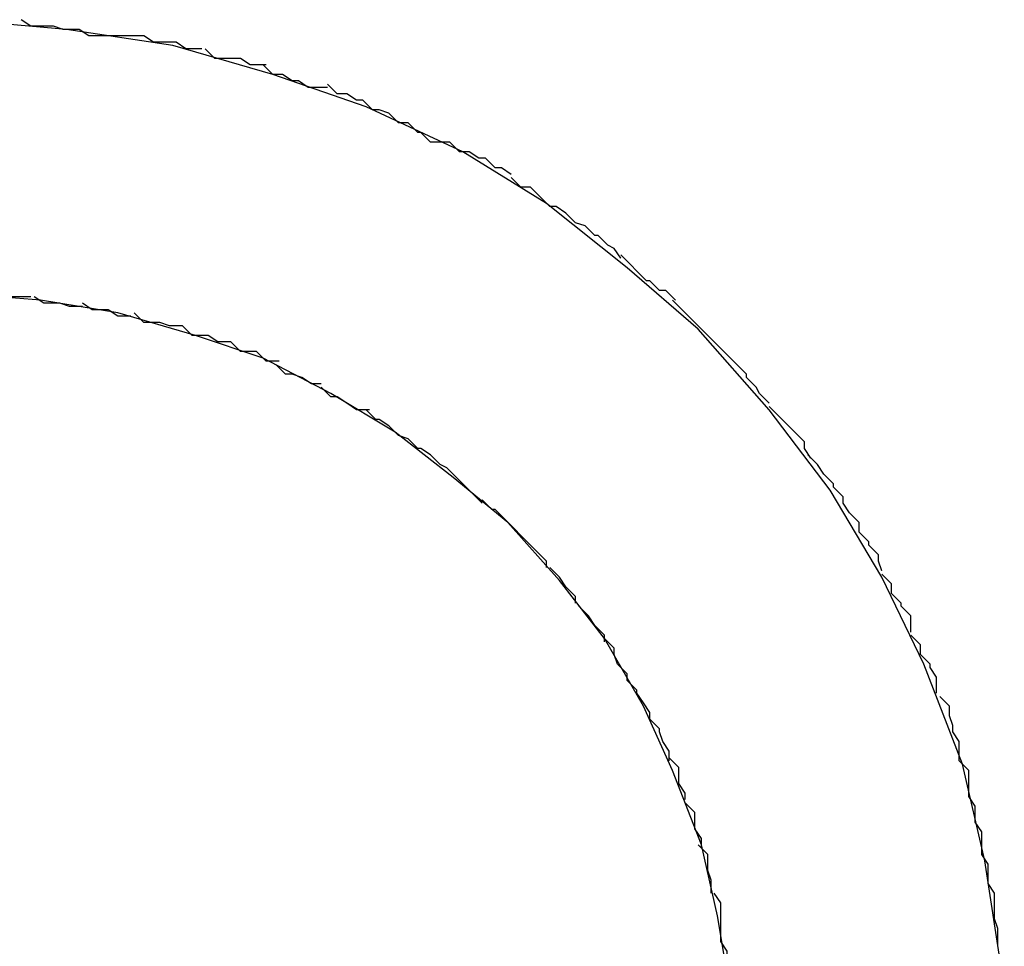
# Model space of a CAD drawing. Extents: x -5.2 to 5.2, y -5.7 to 5.7.
# Drawn here: x -2.8 to -2.8, y 3.3 to 3.3 of the extents above; entities that cross this region are included whole.
import ezdxf

# ---------------------------------------------------------------- set-up
doc = ezdxf.new("R2010")
doc.units = 0
doc.layers.get('0').update_dxf_attribs({"linetype": 'CONTINUOUS'})

msp = doc.modelspace()

# ---------------------------------------------------------------- linework, layer by layer
at = {"color": 0}
for points in [[(-2.7974, 3.2659), (-2.7974, 3.2659), (-2.7975, 3.269), (-2.798, 3.2723), (-2.7987, 3.2753), (-2.7999, 3.2784), (-2.8012, 3.2811), (-2.8028, 3.2838), (-2.8047, 3.2863), (-2.8069, 3.2888), (-2.8091, 3.2907), (-2.8116, 3.2927), (-2.8142, 3.2943), (-2.8172, 3.2957), (-2.8201, 3.2967), (-2.8232, 3.2976), (-2.8265, 3.2981), (-2.8299, 3.2984)], [(-2.7974, 3.2659), (-2.7974, 3.2659), (-2.7975, 3.269), (-2.798, 3.2723), (-2.7987, 3.2753), (-2.7999, 3.2784), (-2.8012, 3.2811), (-2.8028, 3.2838), (-2.8047, 3.2863), (-2.8069, 3.2888), (-2.8091, 3.2907), (-2.8116, 3.2927), (-2.8142, 3.2943), (-2.8172, 3.2957), (-2.8201, 3.2967), (-2.8232, 3.2976), (-2.8265, 3.2981), (-2.8299, 3.2984)], [(-2.8261, 3.2981), (-2.8261, 3.2981), (-2.8261, 3.2981), (-2.8261, 3.2981), (-2.8261, 3.2981), (-2.8264, 3.2981), (-2.8264, 3.2981), (-2.8266, 3.2981), (-2.8266, 3.2981), (-2.8269, 3.2982), (-2.8269, 3.2982), (-2.827, 3.2982), (-2.827, 3.2982), (-2.8273, 3.2982), (-2.8273, 3.2982), (-2.8276, 3.2982), (-2.8276, 3.2982), (-2.8279, 3.2984)], [(-2.8261, 3.2981), (-2.8261, 3.2981), (-2.8261, 3.2981), (-2.8261, 3.2981), (-2.8261, 3.2981), (-2.8264, 3.2981), (-2.8264, 3.2981), (-2.8266, 3.2981), (-2.8266, 3.2981), (-2.8269, 3.2982), (-2.8269, 3.2982), (-2.827, 3.2982), (-2.827, 3.2982), (-2.8273, 3.2982), (-2.8273, 3.2982), (-2.8276, 3.2982), (-2.8276, 3.2982), (-2.8279, 3.2984)], [(-2.8241, 3.2979), (-2.8241, 3.2979), (-2.8241, 3.2979), (-2.8241, 3.2979), (-2.8241, 3.2979), (-2.8244, 3.2979), (-2.8244, 3.2979), (-2.8247, 3.2979), (-2.8247, 3.2979), (-2.825, 3.2979), (-2.825, 3.2979), (-2.8252, 3.2979), (-2.8252, 3.2979), (-2.8255, 3.2979), (-2.8255, 3.2979), (-2.8258, 3.2979), (-2.8258, 3.2979), (-2.8261, 3.2981)], [(-2.8241, 3.2979), (-2.8241, 3.2979), (-2.8241, 3.2979), (-2.8241, 3.2979), (-2.8241, 3.2979), (-2.8244, 3.2979), (-2.8244, 3.2979), (-2.8247, 3.2979), (-2.8247, 3.2979), (-2.825, 3.2979), (-2.825, 3.2979), (-2.8252, 3.2979), (-2.8252, 3.2979), (-2.8255, 3.2979), (-2.8255, 3.2979), (-2.8258, 3.2979), (-2.8258, 3.2979), (-2.8261, 3.2981)], [(-2.8223, 3.2975), (-2.8223, 3.2975), (-2.8223, 3.2975), (-2.8223, 3.2975), (-2.8223, 3.2975), (-2.8226, 3.2975), (-2.8226, 3.2975), (-2.8228, 3.2975), (-2.8228, 3.2975), (-2.8231, 3.2977), (-2.8231, 3.2977), (-2.8233, 3.2977), (-2.8233, 3.2977), (-2.8236, 3.2977), (-2.8236, 3.2977), (-2.8238, 3.2977), (-2.8238, 3.2977), (-2.8241, 3.2979)], [(-2.8223, 3.2975), (-2.8223, 3.2975), (-2.8223, 3.2975), (-2.8223, 3.2975), (-2.8223, 3.2975), (-2.8226, 3.2975), (-2.8226, 3.2975), (-2.8228, 3.2975), (-2.8228, 3.2975), (-2.8231, 3.2977), (-2.8231, 3.2977), (-2.8233, 3.2977), (-2.8233, 3.2977), (-2.8236, 3.2977), (-2.8236, 3.2977), (-2.8238, 3.2977), (-2.8238, 3.2977), (-2.8241, 3.2979)], [(-2.8203, 3.297), (-2.8203, 3.297), (-2.8203, 3.297), (-2.8203, 3.297), (-2.8203, 3.297), (-2.8206, 3.297), (-2.8206, 3.297), (-2.8208, 3.297), (-2.8208, 3.297), (-2.8211, 3.2972), (-2.8211, 3.2972), (-2.8213, 3.2972), (-2.8213, 3.2972), (-2.8216, 3.2972), (-2.8216, 3.2972), (-2.8219, 3.2972), (-2.8219, 3.2972), (-2.8222, 3.2975)], [(-2.8203, 3.297), (-2.8203, 3.297), (-2.8203, 3.297), (-2.8203, 3.297), (-2.8203, 3.297), (-2.8206, 3.297), (-2.8206, 3.297), (-2.8208, 3.297), (-2.8208, 3.297), (-2.8211, 3.2972), (-2.8211, 3.2972), (-2.8213, 3.2972), (-2.8213, 3.2972), (-2.8216, 3.2972), (-2.8216, 3.2972), (-2.8219, 3.2972), (-2.8219, 3.2972), (-2.8222, 3.2975)], [(-2.8184, 3.2963), (-2.8184, 3.2963), (-2.8184, 3.2963), (-2.8184, 3.2963), (-2.8184, 3.2963), (-2.8187, 3.2963), (-2.8187, 3.2963), (-2.819, 3.2963), (-2.819, 3.2963), (-2.8193, 3.2965), (-2.8193, 3.2965), (-2.8195, 3.2965), (-2.8195, 3.2965), (-2.8198, 3.2967), (-2.8198, 3.2967), (-2.8201, 3.2967), (-2.8201, 3.2967), (-2.8204, 3.297)], [(-2.8184, 3.2963), (-2.8184, 3.2963), (-2.8184, 3.2963), (-2.8184, 3.2963), (-2.8184, 3.2963), (-2.8187, 3.2963), (-2.8187, 3.2963), (-2.819, 3.2963), (-2.819, 3.2963), (-2.8193, 3.2965), (-2.8193, 3.2965), (-2.8195, 3.2965), (-2.8195, 3.2965), (-2.8198, 3.2967), (-2.8198, 3.2967), (-2.8201, 3.2967), (-2.8201, 3.2967), (-2.8204, 3.297)], [(-2.8165, 3.2955), (-2.8165, 3.2955), (-2.8165, 3.2955), (-2.8165, 3.2955), (-2.8165, 3.2955), (-2.8168, 3.2956), (-2.8168, 3.2956), (-2.817, 3.2956), (-2.817, 3.2956), (-2.8173, 3.2959), (-2.8173, 3.2959), (-2.8175, 3.2959), (-2.8175, 3.2959), (-2.8178, 3.2961), (-2.8178, 3.2961), (-2.8181, 3.2961), (-2.8181, 3.2961), (-2.8184, 3.2964)], [(-2.8165, 3.2955), (-2.8165, 3.2955), (-2.8165, 3.2955), (-2.8165, 3.2955), (-2.8165, 3.2955), (-2.8168, 3.2956), (-2.8168, 3.2956), (-2.817, 3.2956), (-2.817, 3.2956), (-2.8173, 3.2959), (-2.8173, 3.2959), (-2.8175, 3.2959), (-2.8175, 3.2959), (-2.8178, 3.2961), (-2.8178, 3.2961), (-2.8181, 3.2961), (-2.8181, 3.2961), (-2.8184, 3.2964)], [(-2.8146, 3.2946), (-2.8146, 3.2946), (-2.8146, 3.2946), (-2.8146, 3.2946), (-2.8146, 3.2946), (-2.8149, 3.2946), (-2.8149, 3.2946), (-2.8152, 3.2946), (-2.8152, 3.2946), (-2.8155, 3.2949), (-2.8155, 3.2949), (-2.8156, 3.2949), (-2.8156, 3.2949), (-2.8159, 3.2952), (-2.8159, 3.2952), (-2.8162, 3.2952), (-2.8162, 3.2952), (-2.8165, 3.2955)], [(-2.8146, 3.2946), (-2.8146, 3.2946), (-2.8146, 3.2946), (-2.8146, 3.2946), (-2.8146, 3.2946), (-2.8149, 3.2946), (-2.8149, 3.2946), (-2.8152, 3.2946), (-2.8152, 3.2946), (-2.8155, 3.2949), (-2.8155, 3.2949), (-2.8156, 3.2949), (-2.8156, 3.2949), (-2.8159, 3.2952), (-2.8159, 3.2952), (-2.8162, 3.2952), (-2.8162, 3.2952), (-2.8165, 3.2955)], [(-2.8127, 3.2936), (-2.8127, 3.2936), (-2.8127, 3.2936), (-2.8127, 3.2936), (-2.8127, 3.2936), (-2.813, 3.2938), (-2.813, 3.2938), (-2.8132, 3.2938), (-2.8132, 3.2938), (-2.8135, 3.2941), (-2.8135, 3.2941), (-2.8137, 3.2941), (-2.8137, 3.2941), (-2.814, 3.2943), (-2.814, 3.2943), (-2.8143, 3.2943), (-2.8143, 3.2943), (-2.8146, 3.2946)], [(-2.8127, 3.2936), (-2.8127, 3.2936), (-2.8127, 3.2936), (-2.8127, 3.2936), (-2.8127, 3.2936), (-2.813, 3.2938), (-2.813, 3.2938), (-2.8132, 3.2938), (-2.8132, 3.2938), (-2.8135, 3.2941), (-2.8135, 3.2941), (-2.8137, 3.2941), (-2.8137, 3.2941), (-2.814, 3.2943), (-2.814, 3.2943), (-2.8143, 3.2943), (-2.8143, 3.2943), (-2.8146, 3.2946)], [(-2.811, 3.2924), (-2.811, 3.2924), (-2.811, 3.2924), (-2.811, 3.2924), (-2.811, 3.2924), (-2.8113, 3.2926), (-2.8113, 3.2926), (-2.8115, 3.2926), (-2.8115, 3.2926), (-2.8118, 3.2929), (-2.8118, 3.2929), (-2.8118, 3.2929), (-2.8118, 3.2929), (-2.8121, 3.2932), (-2.8121, 3.2932), (-2.8124, 3.2932), (-2.8124, 3.2932), (-2.8127, 3.2935)], [(-2.811, 3.2924), (-2.811, 3.2924), (-2.811, 3.2924), (-2.811, 3.2924), (-2.811, 3.2924), (-2.8113, 3.2926), (-2.8113, 3.2926), (-2.8115, 3.2926), (-2.8115, 3.2926), (-2.8118, 3.2929), (-2.8118, 3.2929), (-2.8118, 3.2929), (-2.8118, 3.2929), (-2.8121, 3.2932), (-2.8121, 3.2932), (-2.8124, 3.2932), (-2.8124, 3.2932), (-2.8127, 3.2935)], [(-2.8093, 3.291), (-2.8093, 3.291), (-2.8093, 3.291), (-2.8093, 3.291), (-2.8093, 3.291), (-2.8095, 3.2913), (-2.8095, 3.2913), (-2.8097, 3.2914), (-2.8097, 3.2914), (-2.81, 3.2917), (-2.81, 3.2917), (-2.8101, 3.2917), (-2.8101, 3.2917), (-2.8104, 3.292), (-2.8104, 3.292), (-2.8107, 3.2921), (-2.8107, 3.2921), (-2.811, 3.2924)], [(-2.8093, 3.291), (-2.8093, 3.291), (-2.8093, 3.291), (-2.8093, 3.291), (-2.8093, 3.291), (-2.8095, 3.2913), (-2.8095, 3.2913), (-2.8097, 3.2914), (-2.8097, 3.2914), (-2.81, 3.2917), (-2.81, 3.2917), (-2.8101, 3.2917), (-2.8101, 3.2917), (-2.8104, 3.292), (-2.8104, 3.292), (-2.8107, 3.2921), (-2.8107, 3.2921), (-2.811, 3.2924)], [(-2.8076, 3.2897), (-2.8076, 3.2897), (-2.8076, 3.2897), (-2.8076, 3.2897), (-2.8076, 3.2897), (-2.8079, 3.29), (-2.8079, 3.29), (-2.8081, 3.29), (-2.8081, 3.29), (-2.8084, 3.2903), (-2.8084, 3.2903), (-2.8085, 3.2903), (-2.8085, 3.2903), (-2.8088, 3.2906), (-2.8088, 3.2906), (-2.809, 3.2908), (-2.809, 3.2908), (-2.8093, 3.2911)], [(-2.8076, 3.2897), (-2.8076, 3.2897), (-2.8076, 3.2897), (-2.8076, 3.2897), (-2.8076, 3.2897), (-2.8079, 3.29), (-2.8079, 3.29), (-2.8081, 3.29), (-2.8081, 3.29), (-2.8084, 3.2903), (-2.8084, 3.2903), (-2.8085, 3.2903), (-2.8085, 3.2903), (-2.8088, 3.2906), (-2.8088, 3.2906), (-2.809, 3.2908), (-2.809, 3.2908), (-2.8093, 3.2911)], [(-2.8059, 3.2682), (-2.8063, 3.2706), (-2.8068, 3.2728), (-2.8077, 3.2751), (-2.8086, 3.2771), (-2.8098, 3.2792), (-2.8112, 3.281), (-2.8128, 3.2828), (-2.8145, 3.2842), (-2.8163, 3.2856), (-2.8183, 3.2868), (-2.8204, 3.2879), (-2.8225, 3.2886), (-2.8249, 3.2893), (-2.8273, 3.2897), (-2.8299, 3.2899)], [(-2.8059, 3.2682), (-2.8063, 3.2706), (-2.8068, 3.2728), (-2.8077, 3.2751), (-2.8086, 3.2771), (-2.8098, 3.2792), (-2.8112, 3.281), (-2.8128, 3.2828), (-2.8145, 3.2842), (-2.8163, 3.2856), (-2.8183, 3.2868), (-2.8204, 3.2879), (-2.8225, 3.2886), (-2.8249, 3.2893), (-2.8273, 3.2897), (-2.8299, 3.2899)], [(-2.8276, 3.2898), (-2.8276, 3.2898), (-2.8276, 3.2898), (-2.8276, 3.2898), (-2.8276, 3.2898), (-2.8279, 3.2898), (-2.8279, 3.2898), (-2.828, 3.2898), (-2.828, 3.2898), (-2.8283, 3.2898), (-2.8283, 3.2898), (-2.8283, 3.2898), (-2.8283, 3.2898), (-2.8286, 3.2898), (-2.8286, 3.2898), (-2.8289, 3.2898), (-2.8289, 3.2898), (-2.8292, 3.2899)], [(-2.8276, 3.2898), (-2.8276, 3.2898), (-2.8276, 3.2898), (-2.8276, 3.2898), (-2.8276, 3.2898), (-2.8279, 3.2898), (-2.8279, 3.2898), (-2.828, 3.2898), (-2.828, 3.2898), (-2.8283, 3.2898), (-2.8283, 3.2898), (-2.8283, 3.2898), (-2.8283, 3.2898), (-2.8286, 3.2898), (-2.8286, 3.2898), (-2.8289, 3.2898), (-2.8289, 3.2898), (-2.8292, 3.2899)], [(-2.826, 3.2895), (-2.826, 3.2895), (-2.826, 3.2895), (-2.826, 3.2895), (-2.826, 3.2895), (-2.8263, 3.2895), (-2.8263, 3.2895), (-2.8264, 3.2895), (-2.8264, 3.2895), (-2.8267, 3.2896), (-2.8267, 3.2896), (-2.8267, 3.2896), (-2.8267, 3.2896), (-2.827, 3.2896), (-2.827, 3.2896), (-2.8272, 3.2896), (-2.8272, 3.2896), (-2.8275, 3.2898)], [(-2.826, 3.2895), (-2.826, 3.2895), (-2.826, 3.2895), (-2.826, 3.2895), (-2.826, 3.2895), (-2.8263, 3.2895), (-2.8263, 3.2895), (-2.8264, 3.2895), (-2.8264, 3.2895), (-2.8267, 3.2896), (-2.8267, 3.2896), (-2.8267, 3.2896), (-2.8267, 3.2896), (-2.827, 3.2896), (-2.827, 3.2896), (-2.8272, 3.2896), (-2.8272, 3.2896), (-2.8275, 3.2898)], [(-2.8061, 3.2881), (-2.8061, 3.2881), (-2.8061, 3.2881), (-2.8061, 3.2881), (-2.8061, 3.2881), (-2.8064, 3.2884), (-2.8064, 3.2884), (-2.8066, 3.2886), (-2.8066, 3.2886), (-2.8069, 3.2889), (-2.8069, 3.2889), (-2.8069, 3.2889), (-2.8069, 3.2889), (-2.8072, 3.2892), (-2.8072, 3.2892), (-2.8074, 3.2894), (-2.8074, 3.2894), (-2.8077, 3.2897)], [(-2.8061, 3.2881), (-2.8061, 3.2881), (-2.8061, 3.2881), (-2.8061, 3.2881), (-2.8061, 3.2881), (-2.8064, 3.2884), (-2.8064, 3.2884), (-2.8066, 3.2886), (-2.8066, 3.2886), (-2.8069, 3.2889), (-2.8069, 3.2889), (-2.8069, 3.2889), (-2.8069, 3.2889), (-2.8072, 3.2892), (-2.8072, 3.2892), (-2.8074, 3.2894), (-2.8074, 3.2894), (-2.8077, 3.2897)], [(-2.8245, 3.2892), (-2.8245, 3.2892), (-2.8245, 3.2892), (-2.8245, 3.2892), (-2.8245, 3.2892), (-2.8247, 3.2892), (-2.8247, 3.2892), (-2.8249, 3.2892), (-2.8249, 3.2892), (-2.8252, 3.2894), (-2.8252, 3.2894), (-2.8252, 3.2894), (-2.8252, 3.2894), (-2.8255, 3.2894), (-2.8255, 3.2894), (-2.8257, 3.2894), (-2.8257, 3.2894), (-2.826, 3.2896)], [(-2.8245, 3.2892), (-2.8245, 3.2892), (-2.8245, 3.2892), (-2.8245, 3.2892), (-2.8245, 3.2892), (-2.8247, 3.2892), (-2.8247, 3.2892), (-2.8249, 3.2892), (-2.8249, 3.2892), (-2.8252, 3.2894), (-2.8252, 3.2894), (-2.8252, 3.2894), (-2.8252, 3.2894), (-2.8255, 3.2894), (-2.8255, 3.2894), (-2.8257, 3.2894), (-2.8257, 3.2894), (-2.826, 3.2896)], [(-2.8229, 3.2889), (-2.8229, 3.2889), (-2.8229, 3.2889), (-2.8229, 3.2889), (-2.8229, 3.2889), (-2.8232, 3.2889), (-2.8232, 3.2889), (-2.8233, 3.2889), (-2.8233, 3.2889), (-2.8236, 3.289), (-2.8236, 3.289), (-2.8236, 3.289), (-2.8236, 3.289), (-2.8239, 3.289), (-2.8239, 3.289), (-2.8241, 3.289), (-2.8241, 3.289), (-2.8244, 3.2893)], [(-2.8229, 3.2889), (-2.8229, 3.2889), (-2.8229, 3.2889), (-2.8229, 3.2889), (-2.8229, 3.2889), (-2.8232, 3.2889), (-2.8232, 3.2889), (-2.8233, 3.2889), (-2.8233, 3.2889), (-2.8236, 3.289), (-2.8236, 3.289), (-2.8236, 3.289), (-2.8236, 3.289), (-2.8239, 3.289), (-2.8239, 3.289), (-2.8241, 3.289), (-2.8241, 3.289), (-2.8244, 3.2893)], [(-2.8214, 3.2884), (-2.8214, 3.2884), (-2.8214, 3.2884), (-2.8214, 3.2884), (-2.8214, 3.2884), (-2.8217, 3.2884), (-2.8217, 3.2884), (-2.8218, 3.2884), (-2.8218, 3.2884), (-2.8221, 3.2886), (-2.8221, 3.2886), (-2.8221, 3.2886), (-2.8221, 3.2886), (-2.8224, 3.2886), (-2.8224, 3.2886), (-2.8226, 3.2886), (-2.8226, 3.2886), (-2.8229, 3.2889)], [(-2.8214, 3.2884), (-2.8214, 3.2884), (-2.8214, 3.2884), (-2.8214, 3.2884), (-2.8214, 3.2884), (-2.8217, 3.2884), (-2.8217, 3.2884), (-2.8218, 3.2884), (-2.8218, 3.2884), (-2.8221, 3.2886), (-2.8221, 3.2886), (-2.8221, 3.2886), (-2.8221, 3.2886), (-2.8224, 3.2886), (-2.8224, 3.2886), (-2.8226, 3.2886), (-2.8226, 3.2886), (-2.8229, 3.2889)], [(-2.8199, 3.2878), (-2.8199, 3.2878), (-2.8199, 3.2878), (-2.8199, 3.2878), (-2.8199, 3.2878), (-2.8202, 3.2878), (-2.8202, 3.2878), (-2.8203, 3.2878), (-2.8203, 3.2878), (-2.8206, 3.2881), (-2.8206, 3.2881), (-2.8206, 3.2881), (-2.8206, 3.2881), (-2.8209, 3.2881), (-2.8209, 3.2881), (-2.8211, 3.2881), (-2.8211, 3.2881), (-2.8214, 3.2884)], [(-2.8199, 3.2878), (-2.8199, 3.2878), (-2.8199, 3.2878), (-2.8199, 3.2878), (-2.8199, 3.2878), (-2.8202, 3.2878), (-2.8202, 3.2878), (-2.8203, 3.2878), (-2.8203, 3.2878), (-2.8206, 3.2881), (-2.8206, 3.2881), (-2.8206, 3.2881), (-2.8206, 3.2881), (-2.8209, 3.2881), (-2.8209, 3.2881), (-2.8211, 3.2881), (-2.8211, 3.2881), (-2.8214, 3.2884)], [(-2.8047, 3.2865), (-2.8047, 3.2865), (-2.8047, 3.2865), (-2.8047, 3.2865), (-2.8047, 3.2865), (-2.805, 3.2868), (-2.805, 3.2868), (-2.8051, 3.287), (-2.8051, 3.287), (-2.8054, 3.2873), (-2.8054, 3.2873), (-2.8054, 3.2874), (-2.8054, 3.2874), (-2.8057, 3.2877), (-2.8057, 3.2877), (-2.8059, 3.2879), (-2.8059, 3.2879), (-2.8062, 3.2882)], [(-2.8047, 3.2865), (-2.8047, 3.2865), (-2.8047, 3.2865), (-2.8047, 3.2865), (-2.8047, 3.2865), (-2.805, 3.2868), (-2.805, 3.2868), (-2.8051, 3.287), (-2.8051, 3.287), (-2.8054, 3.2873), (-2.8054, 3.2873), (-2.8054, 3.2874), (-2.8054, 3.2874), (-2.8057, 3.2877), (-2.8057, 3.2877), (-2.8059, 3.2879), (-2.8059, 3.2879), (-2.8062, 3.2882)], [(-2.8186, 3.2871), (-2.8186, 3.2871), (-2.8186, 3.2871), (-2.8186, 3.2871), (-2.8186, 3.2871), (-2.8188, 3.2871), (-2.8188, 3.2871), (-2.8189, 3.2871), (-2.8189, 3.2871), (-2.8192, 3.2873), (-2.8192, 3.2873), (-2.8192, 3.2873), (-2.8192, 3.2873), (-2.8195, 3.2874), (-2.8195, 3.2874), (-2.8197, 3.2874), (-2.8197, 3.2874), (-2.82, 3.2877)], [(-2.8186, 3.2871), (-2.8186, 3.2871), (-2.8186, 3.2871), (-2.8186, 3.2871), (-2.8186, 3.2871), (-2.8188, 3.2871), (-2.8188, 3.2871), (-2.8189, 3.2871), (-2.8189, 3.2871), (-2.8192, 3.2873), (-2.8192, 3.2873), (-2.8192, 3.2873), (-2.8192, 3.2873), (-2.8195, 3.2874), (-2.8195, 3.2874), (-2.8197, 3.2874), (-2.8197, 3.2874), (-2.82, 3.2877)], [(-2.8171, 3.2863), (-2.8171, 3.2863), (-2.8171, 3.2863), (-2.8171, 3.2863), (-2.8171, 3.2863), (-2.8174, 3.2863), (-2.8174, 3.2863), (-2.8175, 3.2863), (-2.8175, 3.2863), (-2.8178, 3.2865), (-2.8178, 3.2865), (-2.8178, 3.2865), (-2.8178, 3.2865), (-2.8181, 3.2867), (-2.8181, 3.2867), (-2.8183, 3.2867), (-2.8183, 3.2867), (-2.8186, 3.287)], [(-2.8171, 3.2863), (-2.8171, 3.2863), (-2.8171, 3.2863), (-2.8171, 3.2863), (-2.8171, 3.2863), (-2.8174, 3.2863), (-2.8174, 3.2863), (-2.8175, 3.2863), (-2.8175, 3.2863), (-2.8178, 3.2865), (-2.8178, 3.2865), (-2.8178, 3.2865), (-2.8178, 3.2865), (-2.8181, 3.2867), (-2.8181, 3.2867), (-2.8183, 3.2867), (-2.8183, 3.2867), (-2.8186, 3.287)], [(-2.8159, 3.2854), (-2.8159, 3.2854), (-2.8159, 3.2854), (-2.8159, 3.2854), (-2.8159, 3.2854), (-2.8162, 3.2855), (-2.8162, 3.2855), (-2.8162, 3.2855), (-2.8162, 3.2855), (-2.8165, 3.2858), (-2.8165, 3.2858), (-2.8165, 3.2858), (-2.8165, 3.2858), (-2.8168, 3.286), (-2.8168, 3.286), (-2.8169, 3.286), (-2.8169, 3.286), (-2.8172, 3.2863)], [(-2.8159, 3.2854), (-2.8159, 3.2854), (-2.8159, 3.2854), (-2.8159, 3.2854), (-2.8159, 3.2854), (-2.8162, 3.2855), (-2.8162, 3.2855), (-2.8162, 3.2855), (-2.8162, 3.2855), (-2.8165, 3.2858), (-2.8165, 3.2858), (-2.8165, 3.2858), (-2.8165, 3.2858), (-2.8168, 3.286), (-2.8168, 3.286), (-2.8169, 3.286), (-2.8169, 3.286), (-2.8172, 3.2863)], [(-2.8034, 3.2848), (-2.8034, 3.2848), (-2.8034, 3.2848), (-2.8034, 3.2848), (-2.8034, 3.2848), (-2.8036, 3.2851), (-2.8036, 3.2851), (-2.8036, 3.2853), (-2.8036, 3.2853), (-2.8039, 3.2856), (-2.8039, 3.2856), (-2.8039, 3.2856), (-2.8039, 3.2856), (-2.8042, 3.2859), (-2.8042, 3.2859), (-2.8044, 3.2861), (-2.8044, 3.2861), (-2.8047, 3.2864)], [(-2.8034, 3.2848), (-2.8034, 3.2848), (-2.8034, 3.2848), (-2.8034, 3.2848), (-2.8034, 3.2848), (-2.8036, 3.2851), (-2.8036, 3.2851), (-2.8036, 3.2853), (-2.8036, 3.2853), (-2.8039, 3.2856), (-2.8039, 3.2856), (-2.8039, 3.2856), (-2.8039, 3.2856), (-2.8042, 3.2859), (-2.8042, 3.2859), (-2.8044, 3.2861), (-2.8044, 3.2861), (-2.8047, 3.2864)], [(-2.8147, 3.2845), (-2.8147, 3.2845), (-2.8147, 3.2845), (-2.8147, 3.2845), (-2.8147, 3.2845), (-2.8149, 3.2846), (-2.8149, 3.2846), (-2.8149, 3.2846), (-2.8149, 3.2846), (-2.8152, 3.2849), (-2.8152, 3.2849), (-2.8152, 3.2849), (-2.8152, 3.2849), (-2.8155, 3.2851), (-2.8155, 3.2851), (-2.8156, 3.2851), (-2.8156, 3.2851), (-2.8159, 3.2854)], [(-2.8147, 3.2845), (-2.8147, 3.2845), (-2.8147, 3.2845), (-2.8147, 3.2845), (-2.8147, 3.2845), (-2.8149, 3.2846), (-2.8149, 3.2846), (-2.8149, 3.2846), (-2.8149, 3.2846), (-2.8152, 3.2849), (-2.8152, 3.2849), (-2.8152, 3.2849), (-2.8152, 3.2849), (-2.8155, 3.2851), (-2.8155, 3.2851), (-2.8156, 3.2851), (-2.8156, 3.2851), (-2.8159, 3.2854)], [(-2.8022, 3.2831), (-2.8022, 3.2831), (-2.8022, 3.2831), (-2.8022, 3.2831), (-2.8022, 3.2831), (-2.8024, 3.2834), (-2.8024, 3.2834), (-2.8024, 3.2836), (-2.8024, 3.2836), (-2.8027, 3.2839), (-2.8027, 3.2839), (-2.8027, 3.284), (-2.8027, 3.284), (-2.803, 3.2843), (-2.803, 3.2843), (-2.8032, 3.2846), (-2.8032, 3.2846), (-2.8035, 3.2849)], [(-2.8022, 3.2831), (-2.8022, 3.2831), (-2.8022, 3.2831), (-2.8022, 3.2831), (-2.8022, 3.2831), (-2.8024, 3.2834), (-2.8024, 3.2834), (-2.8024, 3.2836), (-2.8024, 3.2836), (-2.8027, 3.2839), (-2.8027, 3.2839), (-2.8027, 3.284), (-2.8027, 3.284), (-2.803, 3.2843), (-2.803, 3.2843), (-2.8032, 3.2846), (-2.8032, 3.2846), (-2.8035, 3.2849)], [(-2.8136, 3.2834), (-2.8136, 3.2834), (-2.8136, 3.2834), (-2.8136, 3.2834), (-2.8136, 3.2834), (-2.8138, 3.2836), (-2.8138, 3.2836), (-2.8138, 3.2836), (-2.8138, 3.2836), (-2.8141, 3.2839), (-2.8141, 3.2839), (-2.8141, 3.2839), (-2.8141, 3.2839), (-2.8144, 3.2842), (-2.8144, 3.2842), (-2.8144, 3.2842), (-2.8144, 3.2842), (-2.8147, 3.2845)], [(-2.8136, 3.2834), (-2.8136, 3.2834), (-2.8136, 3.2834), (-2.8136, 3.2834), (-2.8136, 3.2834), (-2.8138, 3.2836), (-2.8138, 3.2836), (-2.8138, 3.2836), (-2.8138, 3.2836), (-2.8141, 3.2839), (-2.8141, 3.2839), (-2.8141, 3.2839), (-2.8141, 3.2839), (-2.8144, 3.2842), (-2.8144, 3.2842), (-2.8144, 3.2842), (-2.8144, 3.2842), (-2.8147, 3.2845)], [(-2.8124, 3.2824), (-2.8124, 3.2824), (-2.8124, 3.2824), (-2.8124, 3.2824), (-2.8124, 3.2824), (-2.8126, 3.2826), (-2.8126, 3.2826), (-2.8126, 3.2826), (-2.8126, 3.2826), (-2.8129, 3.2829), (-2.8129, 3.2829), (-2.8129, 3.2829), (-2.8129, 3.2829), (-2.8132, 3.2832), (-2.8132, 3.2832), (-2.8133, 3.2832), (-2.8133, 3.2832), (-2.8136, 3.2835)], [(-2.8124, 3.2824), (-2.8124, 3.2824), (-2.8124, 3.2824), (-2.8124, 3.2824), (-2.8124, 3.2824), (-2.8126, 3.2826), (-2.8126, 3.2826), (-2.8126, 3.2826), (-2.8126, 3.2826), (-2.8129, 3.2829), (-2.8129, 3.2829), (-2.8129, 3.2829), (-2.8129, 3.2829), (-2.8132, 3.2832), (-2.8132, 3.2832), (-2.8133, 3.2832), (-2.8133, 3.2832), (-2.8136, 3.2835)], [(-2.8012, 3.2813), (-2.8012, 3.2813), (-2.8012, 3.2813), (-2.8012, 3.2813), (-2.8012, 3.2813), (-2.8013, 3.2816), (-2.8013, 3.2816), (-2.8013, 3.2818), (-2.8013, 3.2818), (-2.8016, 3.2821), (-2.8016, 3.2821), (-2.8016, 3.2822), (-2.8016, 3.2822), (-2.8019, 3.2825), (-2.8019, 3.2825), (-2.8019, 3.2828), (-2.8019, 3.2828), (-2.8022, 3.2831)], [(-2.8012, 3.2813), (-2.8012, 3.2813), (-2.8012, 3.2813), (-2.8012, 3.2813), (-2.8012, 3.2813), (-2.8013, 3.2816), (-2.8013, 3.2816), (-2.8013, 3.2818), (-2.8013, 3.2818), (-2.8016, 3.2821), (-2.8016, 3.2821), (-2.8016, 3.2822), (-2.8016, 3.2822), (-2.8019, 3.2825), (-2.8019, 3.2825), (-2.8019, 3.2828), (-2.8019, 3.2828), (-2.8022, 3.2831)], [(-2.8116, 3.2814), (-2.8116, 3.2814), (-2.8116, 3.2814), (-2.8116, 3.2814), (-2.8116, 3.2814), (-2.8116, 3.2816), (-2.8116, 3.2816), (-2.8116, 3.2816), (-2.8116, 3.2816), (-2.8119, 3.2819), (-2.8119, 3.2819), (-2.8119, 3.2819), (-2.8119, 3.2819), (-2.8122, 3.2822), (-2.8122, 3.2822), (-2.8122, 3.2822), (-2.8122, 3.2822), (-2.8125, 3.2825)], [(-2.8116, 3.2814), (-2.8116, 3.2814), (-2.8116, 3.2814), (-2.8116, 3.2814), (-2.8116, 3.2814), (-2.8116, 3.2816), (-2.8116, 3.2816), (-2.8116, 3.2816), (-2.8116, 3.2816), (-2.8119, 3.2819), (-2.8119, 3.2819), (-2.8119, 3.2819), (-2.8119, 3.2819), (-2.8122, 3.2822), (-2.8122, 3.2822), (-2.8122, 3.2822), (-2.8122, 3.2822), (-2.8125, 3.2825)], [(-2.8107, 3.2803), (-2.8107, 3.2803), (-2.8107, 3.2803), (-2.8107, 3.2803), (-2.8107, 3.2803), (-2.8107, 3.2805), (-2.8107, 3.2805), (-2.8107, 3.2805), (-2.8107, 3.2805), (-2.811, 3.2808), (-2.811, 3.2808), (-2.811, 3.2808), (-2.811, 3.2808), (-2.8112, 3.2811), (-2.8112, 3.2811), (-2.8112, 3.2811), (-2.8112, 3.2811), (-2.8115, 3.2814)], [(-2.8107, 3.2803), (-2.8107, 3.2803), (-2.8107, 3.2803), (-2.8107, 3.2803), (-2.8107, 3.2803), (-2.8107, 3.2805), (-2.8107, 3.2805), (-2.8107, 3.2805), (-2.8107, 3.2805), (-2.811, 3.2808), (-2.811, 3.2808), (-2.811, 3.2808), (-2.811, 3.2808), (-2.8112, 3.2811), (-2.8112, 3.2811), (-2.8112, 3.2811), (-2.8112, 3.2811), (-2.8115, 3.2814)], [(-2.8003, 3.2794), (-2.8003, 3.2794), (-2.8003, 3.2794), (-2.8003, 3.2794), (-2.8003, 3.2794), (-2.8003, 3.2797), (-2.8003, 3.2797), (-2.8003, 3.2799), (-2.8003, 3.2799), (-2.8006, 3.2802), (-2.8006, 3.2802), (-2.8006, 3.2803), (-2.8006, 3.2803), (-2.8009, 3.2806), (-2.8009, 3.2806), (-2.8009, 3.2809), (-2.8009, 3.2809), (-2.8012, 3.2812)], [(-2.8003, 3.2794), (-2.8003, 3.2794), (-2.8003, 3.2794), (-2.8003, 3.2794), (-2.8003, 3.2794), (-2.8003, 3.2797), (-2.8003, 3.2797), (-2.8003, 3.2799), (-2.8003, 3.2799), (-2.8006, 3.2802), (-2.8006, 3.2802), (-2.8006, 3.2803), (-2.8006, 3.2803), (-2.8009, 3.2806), (-2.8009, 3.2806), (-2.8009, 3.2809), (-2.8009, 3.2809), (-2.8012, 3.2812)], [(-2.8098, 3.2791), (-2.8098, 3.2791), (-2.8098, 3.2791), (-2.8098, 3.2791), (-2.8098, 3.2791), (-2.8098, 3.2793), (-2.8098, 3.2793), (-2.8098, 3.2793), (-2.8098, 3.2793), (-2.8101, 3.2796), (-2.8101, 3.2796), (-2.8101, 3.2796), (-2.8101, 3.2796), (-2.8103, 3.2799), (-2.8103, 3.2799), (-2.8103, 3.2799), (-2.8103, 3.2799), (-2.8106, 3.2802)], [(-2.8098, 3.2791), (-2.8098, 3.2791), (-2.8098, 3.2791), (-2.8098, 3.2791), (-2.8098, 3.2791), (-2.8098, 3.2793), (-2.8098, 3.2793), (-2.8098, 3.2793), (-2.8098, 3.2793), (-2.8101, 3.2796), (-2.8101, 3.2796), (-2.8101, 3.2796), (-2.8101, 3.2796), (-2.8103, 3.2799), (-2.8103, 3.2799), (-2.8103, 3.2799), (-2.8103, 3.2799), (-2.8106, 3.2802)], [(-2.7995, 3.2775), (-2.7995, 3.2775), (-2.7995, 3.2775), (-2.7995, 3.2775), (-2.7995, 3.2775), (-2.7995, 3.2778), (-2.7995, 3.2778), (-2.7995, 3.278), (-2.7995, 3.278), (-2.7997, 3.2783), (-2.7997, 3.2783), (-2.7997, 3.2784), (-2.7997, 3.2784), (-2.8, 3.2787), (-2.8, 3.2787), (-2.8, 3.279), (-2.8, 3.279), (-2.8003, 3.2793)], [(-2.7995, 3.2775), (-2.7995, 3.2775), (-2.7995, 3.2775), (-2.7995, 3.2775), (-2.7995, 3.2775), (-2.7995, 3.2778), (-2.7995, 3.2778), (-2.7995, 3.278), (-2.7995, 3.278), (-2.7997, 3.2783), (-2.7997, 3.2783), (-2.7997, 3.2784), (-2.7997, 3.2784), (-2.8, 3.2787), (-2.8, 3.2787), (-2.8, 3.279), (-2.8, 3.279), (-2.8003, 3.2793)], [(-2.8091, 3.2779), (-2.8091, 3.2779), (-2.8091, 3.2779), (-2.8091, 3.2779), (-2.8091, 3.2779), (-2.8091, 3.2781), (-2.8091, 3.2781), (-2.8091, 3.2781), (-2.8091, 3.2781), (-2.8094, 3.2784), (-2.8094, 3.2784), (-2.8094, 3.2784), (-2.8094, 3.2784), (-2.8095, 3.2787), (-2.8095, 3.2787), (-2.8095, 3.2789), (-2.8095, 3.2789), (-2.8098, 3.2792)], [(-2.8091, 3.2779), (-2.8091, 3.2779), (-2.8091, 3.2779), (-2.8091, 3.2779), (-2.8091, 3.2779), (-2.8091, 3.2781), (-2.8091, 3.2781), (-2.8091, 3.2781), (-2.8091, 3.2781), (-2.8094, 3.2784), (-2.8094, 3.2784), (-2.8094, 3.2784), (-2.8094, 3.2784), (-2.8095, 3.2787), (-2.8095, 3.2787), (-2.8095, 3.2789), (-2.8095, 3.2789), (-2.8098, 3.2792)], [(-2.8084, 3.2767), (-2.8084, 3.2767), (-2.8084, 3.2767), (-2.8084, 3.2767), (-2.8084, 3.2767), (-2.8084, 3.2769), (-2.8084, 3.2769), (-2.8084, 3.2769), (-2.8084, 3.2769), (-2.8086, 3.2772), (-2.8086, 3.2772), (-2.8086, 3.2772), (-2.8086, 3.2772), (-2.8088, 3.2775), (-2.8088, 3.2775), (-2.8088, 3.2776), (-2.8088, 3.2776), (-2.8091, 3.2779)], [(-2.8084, 3.2767), (-2.8084, 3.2767), (-2.8084, 3.2767), (-2.8084, 3.2767), (-2.8084, 3.2767), (-2.8084, 3.2769), (-2.8084, 3.2769), (-2.8084, 3.2769), (-2.8084, 3.2769), (-2.8086, 3.2772), (-2.8086, 3.2772), (-2.8086, 3.2772), (-2.8086, 3.2772), (-2.8088, 3.2775), (-2.8088, 3.2775), (-2.8088, 3.2776), (-2.8088, 3.2776), (-2.8091, 3.2779)], [(-2.7988, 3.2754), (-2.7988, 3.2754), (-2.7988, 3.2754), (-2.7988, 3.2754), (-2.7988, 3.2754), (-2.7988, 3.2757), (-2.7988, 3.2757), (-2.7988, 3.276), (-2.7988, 3.276), (-2.799, 3.2763), (-2.799, 3.2763), (-2.799, 3.2765), (-2.799, 3.2765), (-2.7991, 3.2768), (-2.7991, 3.2768), (-2.7991, 3.2771), (-2.7991, 3.2771), (-2.7994, 3.2774)], [(-2.7988, 3.2754), (-2.7988, 3.2754), (-2.7988, 3.2754), (-2.7988, 3.2754), (-2.7988, 3.2754), (-2.7988, 3.2757), (-2.7988, 3.2757), (-2.7988, 3.276), (-2.7988, 3.276), (-2.799, 3.2763), (-2.799, 3.2763), (-2.799, 3.2765), (-2.799, 3.2765), (-2.7991, 3.2768), (-2.7991, 3.2768), (-2.7991, 3.2771), (-2.7991, 3.2771), (-2.7994, 3.2774)], [(-2.8078, 3.2754), (-2.8078, 3.2754), (-2.8078, 3.2754), (-2.8078, 3.2754), (-2.8078, 3.2754), (-2.8078, 3.2757), (-2.8078, 3.2757), (-2.8078, 3.2757), (-2.8078, 3.2757), (-2.808, 3.276), (-2.808, 3.276), (-2.808, 3.276), (-2.808, 3.276), (-2.8081, 3.2763), (-2.8081, 3.2763), (-2.8081, 3.2764), (-2.8081, 3.2764), (-2.8084, 3.2767)], [(-2.8078, 3.2754), (-2.8078, 3.2754), (-2.8078, 3.2754), (-2.8078, 3.2754), (-2.8078, 3.2754), (-2.8078, 3.2757), (-2.8078, 3.2757), (-2.8078, 3.2757), (-2.8078, 3.2757), (-2.808, 3.276), (-2.808, 3.276), (-2.808, 3.276), (-2.808, 3.276), (-2.8081, 3.2763), (-2.8081, 3.2763), (-2.8081, 3.2764), (-2.8081, 3.2764), (-2.8084, 3.2767)], [(-2.8073, 3.2742), (-2.8073, 3.2742), (-2.8073, 3.2742), (-2.8073, 3.2742), (-2.8073, 3.2742), (-2.8073, 3.2744), (-2.8073, 3.2744), (-2.8073, 3.2744), (-2.8073, 3.2744), (-2.8075, 3.2747), (-2.8075, 3.2747), (-2.8075, 3.2747), (-2.8075, 3.2747), (-2.8075, 3.275), (-2.8075, 3.275), (-2.8075, 3.2752), (-2.8075, 3.2752), (-2.8078, 3.2755)], [(-2.8073, 3.2742), (-2.8073, 3.2742), (-2.8073, 3.2742), (-2.8073, 3.2742), (-2.8073, 3.2742), (-2.8073, 3.2744), (-2.8073, 3.2744), (-2.8073, 3.2744), (-2.8073, 3.2744), (-2.8075, 3.2747), (-2.8075, 3.2747), (-2.8075, 3.2747), (-2.8075, 3.2747), (-2.8075, 3.275), (-2.8075, 3.275), (-2.8075, 3.2752), (-2.8075, 3.2752), (-2.8078, 3.2755)], [(-2.7983, 3.2735), (-2.7983, 3.2735), (-2.7983, 3.2735), (-2.7983, 3.2735), (-2.7983, 3.2735), (-2.7983, 3.2738), (-2.7983, 3.2738), (-2.7983, 3.274), (-2.7983, 3.274), (-2.7985, 3.2743), (-2.7985, 3.2743), (-2.7985, 3.2745), (-2.7985, 3.2745), (-2.7985, 3.2748), (-2.7985, 3.2748), (-2.7985, 3.2751), (-2.7985, 3.2751), (-2.7988, 3.2754)], [(-2.7983, 3.2735), (-2.7983, 3.2735), (-2.7983, 3.2735), (-2.7983, 3.2735), (-2.7983, 3.2735), (-2.7983, 3.2738), (-2.7983, 3.2738), (-2.7983, 3.274), (-2.7983, 3.274), (-2.7985, 3.2743), (-2.7985, 3.2743), (-2.7985, 3.2745), (-2.7985, 3.2745), (-2.7985, 3.2748), (-2.7985, 3.2748), (-2.7985, 3.2751), (-2.7985, 3.2751), (-2.7988, 3.2754)], [(-2.8068, 3.2727), (-2.8068, 3.2727), (-2.8068, 3.2727), (-2.8068, 3.2727), (-2.8068, 3.2727), (-2.8068, 3.273), (-2.8068, 3.273), (-2.8068, 3.273), (-2.8068, 3.273), (-2.807, 3.2733), (-2.807, 3.2733), (-2.807, 3.2733), (-2.807, 3.2733), (-2.807, 3.2736), (-2.807, 3.2736), (-2.807, 3.2738), (-2.807, 3.2738), (-2.8073, 3.2741)], [(-2.8068, 3.2727), (-2.8068, 3.2727), (-2.8068, 3.2727), (-2.8068, 3.2727), (-2.8068, 3.2727), (-2.8068, 3.273), (-2.8068, 3.273), (-2.8068, 3.273), (-2.8068, 3.273), (-2.807, 3.2733), (-2.807, 3.2733), (-2.807, 3.2733), (-2.807, 3.2733), (-2.807, 3.2736), (-2.807, 3.2736), (-2.807, 3.2738), (-2.807, 3.2738), (-2.8073, 3.2741)], [(-2.7979, 3.2716), (-2.7979, 3.2716), (-2.7979, 3.2716), (-2.7979, 3.2716), (-2.7979, 3.2716), (-2.7979, 3.2719), (-2.7979, 3.2719), (-2.7979, 3.2722), (-2.7979, 3.2722), (-2.7981, 3.2725), (-2.7981, 3.2725), (-2.7981, 3.2727), (-2.7981, 3.2727), (-2.7981, 3.273), (-2.7981, 3.273), (-2.7981, 3.2732), (-2.7981, 3.2732), (-2.7983, 3.2735)], [(-2.7979, 3.2716), (-2.7979, 3.2716), (-2.7979, 3.2716), (-2.7979, 3.2716), (-2.7979, 3.2716), (-2.7979, 3.2719), (-2.7979, 3.2719), (-2.7979, 3.2722), (-2.7979, 3.2722), (-2.7981, 3.2725), (-2.7981, 3.2725), (-2.7981, 3.2727), (-2.7981, 3.2727), (-2.7981, 3.273), (-2.7981, 3.273), (-2.7981, 3.2732), (-2.7981, 3.2732), (-2.7983, 3.2735)], [(-2.8065, 3.2713), (-2.8065, 3.2713), (-2.8065, 3.2713), (-2.8065, 3.2713), (-2.8065, 3.2713), (-2.8065, 3.2715), (-2.8065, 3.2715), (-2.8065, 3.2717), (-2.8065, 3.2717), (-2.8066, 3.272), (-2.8066, 3.272), (-2.8066, 3.272), (-2.8066, 3.272), (-2.8066, 3.2723), (-2.8066, 3.2723), (-2.8066, 3.2725), (-2.8066, 3.2725), (-2.8069, 3.2728)], [(-2.8065, 3.2713), (-2.8065, 3.2713), (-2.8065, 3.2713), (-2.8065, 3.2713), (-2.8065, 3.2713), (-2.8065, 3.2715), (-2.8065, 3.2715), (-2.8065, 3.2717), (-2.8065, 3.2717), (-2.8066, 3.272), (-2.8066, 3.272), (-2.8066, 3.272), (-2.8066, 3.272), (-2.8066, 3.2723), (-2.8066, 3.2723), (-2.8066, 3.2725), (-2.8066, 3.2725), (-2.8069, 3.2728)], [(-2.7976, 3.2697), (-2.7976, 3.2697), (-2.7976, 3.2697), (-2.7976, 3.2697), (-2.7976, 3.2697), (-2.7976, 3.27), (-2.7976, 3.27), (-2.7976, 3.2702), (-2.7976, 3.2702), (-2.7977, 3.2705), (-2.7977, 3.2705), (-2.7977, 3.2707), (-2.7977, 3.2707), (-2.7977, 3.271), (-2.7977, 3.271), (-2.7977, 3.2713), (-2.7977, 3.2713), (-2.7979, 3.2716)], [(-2.7976, 3.2697), (-2.7976, 3.2697), (-2.7976, 3.2697), (-2.7976, 3.2697), (-2.7976, 3.2697), (-2.7976, 3.27), (-2.7976, 3.27), (-2.7976, 3.2702), (-2.7976, 3.2702), (-2.7977, 3.2705), (-2.7977, 3.2705), (-2.7977, 3.2707), (-2.7977, 3.2707), (-2.7977, 3.271), (-2.7977, 3.271), (-2.7977, 3.2713), (-2.7977, 3.2713), (-2.7979, 3.2716)], [(-2.8062, 3.2698), (-2.8062, 3.2698), (-2.8062, 3.2698), (-2.8062, 3.2698), (-2.8062, 3.2698), (-2.8062, 3.2701), (-2.8062, 3.2701), (-2.8062, 3.2702), (-2.8062, 3.2702), (-2.8062, 3.2705), (-2.8062, 3.2705), (-2.8062, 3.2705), (-2.8062, 3.2705), (-2.8062, 3.2708), (-2.8062, 3.2708), (-2.8062, 3.271), (-2.8062, 3.271), (-2.8064, 3.2713)], [(-2.8062, 3.2698), (-2.8062, 3.2698), (-2.8062, 3.2698), (-2.8062, 3.2698), (-2.8062, 3.2698), (-2.8062, 3.2701), (-2.8062, 3.2701), (-2.8062, 3.2702), (-2.8062, 3.2702), (-2.8062, 3.2705), (-2.8062, 3.2705), (-2.8062, 3.2705), (-2.8062, 3.2705), (-2.8062, 3.2708), (-2.8062, 3.2708), (-2.8062, 3.271), (-2.8062, 3.271), (-2.8064, 3.2713)], [(-2.806, 3.2683), (-2.806, 3.2683), (-2.806, 3.2683), (-2.806, 3.2683), (-2.806, 3.2683), (-2.806, 3.2685), (-2.806, 3.2685), (-2.806, 3.2687), (-2.806, 3.2687), (-2.806, 3.269), (-2.806, 3.269), (-2.806, 3.269), (-2.806, 3.269), (-2.806, 3.2693), (-2.806, 3.2693), (-2.806, 3.2695), (-2.806, 3.2695), (-2.8062, 3.2698)], [(-2.806, 3.2683), (-2.806, 3.2683), (-2.806, 3.2683), (-2.806, 3.2683), (-2.806, 3.2683), (-2.806, 3.2685), (-2.806, 3.2685), (-2.806, 3.2687), (-2.806, 3.2687), (-2.806, 3.269), (-2.806, 3.269), (-2.806, 3.269), (-2.806, 3.269), (-2.806, 3.2693), (-2.806, 3.2693), (-2.806, 3.2695), (-2.806, 3.2695), (-2.8062, 3.2698)]]:
    msp.add_lwpolyline(points, dxfattribs=at)

doc.saveas('drawing.dxf')
